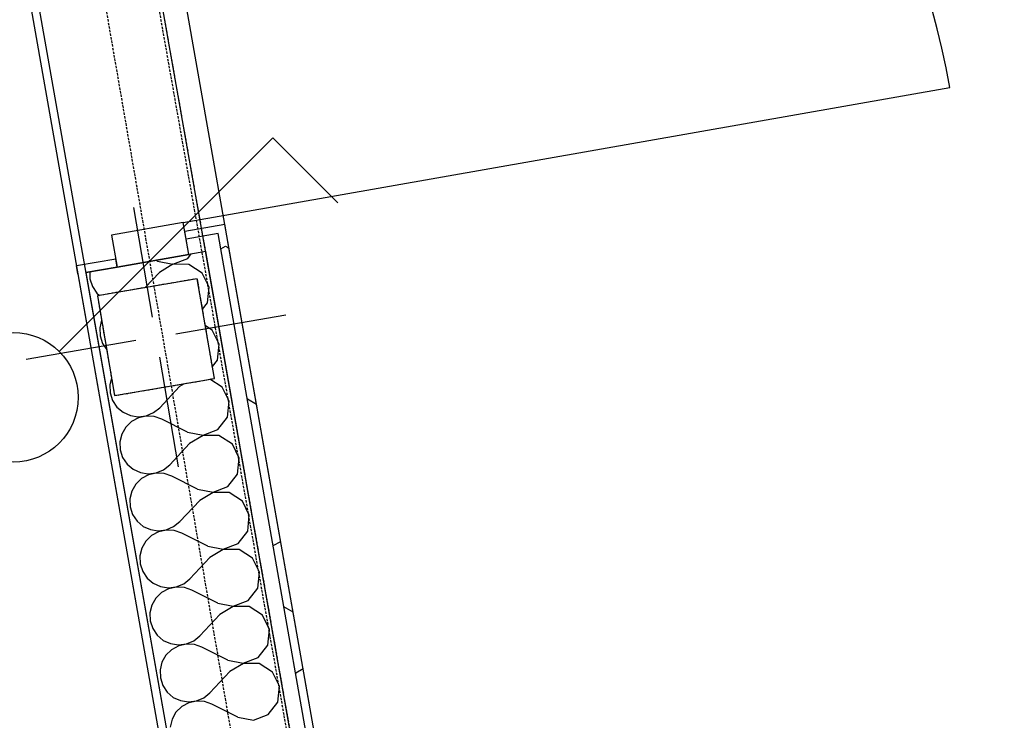
# Model space of a CAD drawing. Extents: x -7350 to 102894, y -9882 to 35664.
# Drawn here: x 63536 to 64751, y 10586 to 11451 of the extents above; entities that cross this region are included whole.
import ezdxf

# ---------------------------------------------------------------- set-up
doc = ezdxf.new("R2010")
doc.units = 0
doc.header["$PDMODE"] = 1
doc.linetypes.add('EDG-DASH-3', pattern=[4.5, 3, -1.5])
doc.linetypes.add('X-3210-GC$0$EDG-DASH-3', pattern=[4.5, 3, -1.5])
for name, color, linetype in [('LIT-SWITCH', 2, 'EDG-DASH-3'), ('SYM-050', 6, 'CONTINUOUS'), ('SYM-ATT', 2, 'CONTINUOUS'), ('SYM-TEXT', 7, 'CONTINUOUS'), ('X-3210-GC$0$New_0_Pen_No__1', 31, 'X-3210-GC$0$EDG-DASH-3'), ('X-3210-GC$0$New_Archicad Doors_Pen_No__1', 11, 'CONTINUOUS'), ('X-3210-GC$0$New_Archicad Doors_Pen_No__2', 11, 'CONTINUOUS'), ('X-3210-GC$0$New_Archicad Doors_Pen_No__3', 11, 'CONTINUOUS'), ('X-3210-GC$0$New_ColumnsSteel_Pen_No__1', 8, 'CONTINUOUS'), ('X-3210-GC$0$New_ColumnsSteel_Pen_No__3', 8, 'CONTINUOUS'), ('X-3210-GC$0$New_FloorFinishes_Pen_No__1', 31, 'X-3210-GC$0$EDG-DASH-3'), ('X-3210-GC$0$New_FloorStructural_Pen_No__1', 31, 'X-3210-GC$0$EDG-DASH-3'), ('X-3210-GC$0$New_FloorStructural_Pen_No__2', 31, 'X-3210-GC$0$EDG-DASH-3'), ('X-3210-GC$0$New_WallExternal_Pen_No__1', 8, 'CONTINUOUS'), ('X-3210-GC$0$New_WallExternal_Pen_No__2', 8, 'CONTINUOUS'), ('X-3210-GC$0$New_WallExternal_Pen_No__3', 8, 'CONTINUOUS'), ('X-3210-GC$0$RCP-LINES', 11, 'CONTINUOUS'), ('X-XREF', 7, 'CONTINUOUS')]:
    doc.layers.add(name, color=color, linetype=linetype)
doc.styles.add('EDG', font='edg.shx', dxfattribs={"width": 0.9})

# ---------------------------------------------------------------- blocks, each defined once
blk = doc.blocks.new('X-3210-GC')
at = {"layer": 'X-3210-GC$0$New_0_Pen_No__1'}
for p, q in [((16121.7, 26058.4), (19750.7, 5050)), ((18755.4, 11131.4), (18632.2, 11110.3)), ((18776.5, 11008.2), (18755.4, 11131.4)), ((18632.2, 11110.3), (18653.3, 10987.1)), ((18653.3, 10987.1), (18776.5, 11008.2))]:
    blk.add_line(p, q, dxfattribs=at)
at = {"layer": 'X-3210-GC$0$New_Archicad Doors_Pen_No__1'}
for p, q in [((18745, 11161.4), (18656.4, 11145.7)), ((18745, 11161.4), (18656.4, 11145.7)), ((18765.7, 11165), (18745, 11161.4)), ((18656.4, 11145.7), (18618, 11139))]:
    blk.add_line(p, q, dxfattribs=at)
at = {"layer": 'X-3210-GC$0$New_Archicad Doors_Pen_No__2'}
blk.add_line((18738.1, 11200.7), (19683.5, 11367.4), dxfattribs=at)
at = {"layer": 'X-3210-GC$0$New_Archicad Doors_Pen_No__3'}
for p, q in [((18738.1, 11200.7), (18649.4, 11185.1)), ((18745, 11161.4), (18738.1, 11200.7)), ((18649.4, 11185.1), (18656.4, 11145.7)), ((18656.4, 11145.7), (18745, 11161.4))]:
    blk.add_line(p, q, dxfattribs=at)
blk.add_ellipse((18738.1, 11200.7), major_axis=(678.8, 678.8), ratio=1, start_param=5.67232, end_param=7.243116, dxfattribs=at)
at = {"layer": 'X-3210-GC$0$New_ColumnsSteel_Pen_No__1'}
for p, q in [((18700.1, 11083.9), (18676.9, 11219.4)), ((18729, 11063.5), (18864.5, 11086.7)), ((18679.7, 11055), (18544.2, 11031.8)), ((18708.6, 11034.6), (18731.8, 10899.1))]:
    blk.add_line(p, q, dxfattribs=at)
blk.add_point((18704.4, 11059.2), dxfattribs=at)
at = {"layer": 'X-3210-GC$0$New_ColumnsSteel_Pen_No__3'}
for p, q in [((18755.4, 11131.4), (18632.2, 11110.3)), ((18776.5, 11008.2), (18755.4, 11131.4)), ((18632.2, 11110.3), (18653.3, 10987.1)), ((18653.3, 10987.1), (18776.5, 11008.2))]:
    blk.add_line(p, q, dxfattribs=at)
at = {"layer": 'X-3210-GC$0$New_FloorFinishes_Pen_No__1'}
blk.add_line((18946.3, 10140.8), (18275.5, 13945), dxfattribs=at)
at = {"layer": 'X-3210-GC$0$New_FloorStructural_Pen_No__1'}
for p, q in [((17645.1, 17491.9), (18744.5, 11256.9)), ((18744.5, 11256.9), (18903.9, 10356.5))]:
    blk.add_line(p, q, dxfattribs=at)
at = {"layer": 'X-3210-GC$0$New_FloorStructural_Pen_No__2'}
blk.add_line((16121.7, 26058.4), (19750.7, 5050), dxfattribs=at)
at = {"layer": 'X-3210-GC$0$New_WallExternal_Pen_No__1'}
for p, q in [((18745, 11161.4), (18656.4, 11145.7)), ((18743.6, 11156.2), (18747.9, 11161.9)), ((18765.7, 11165), (18745, 11161.4)), ((18706.2, 11153.1), (18704.1, 11154.1)), ((18706.2, 11153.1), (18725.3, 11149.3)), ((18725.4, 11149.1), (18708.6, 11139)), ((18725.3, 11149.3), (18743.6, 11156.2)), ((18744.9, 11148.8), (18725.4, 11149.1)), ((18761.4, 11138.3), (18744.9, 11148.8)), ((18656.4, 11145.7), (18618, 11139)), ((18622.7, 11139.8), (18623, 11131.1)), ((18708.6, 11139), (18691.2, 11120.4)), ((18769.9, 11120.8), (18761.4, 11138.3)), ((18623, 11131.1), (18626, 11121.8)), ((18626, 11121.8), (18631.5, 11113.6)), ((18631.5, 11113.6), (18634.8, 11110.7)), ((18767.9, 11101.4), (18769.9, 11120.8)), ((18761.9, 11093.6), (18767.9, 11101.4)), ((18637.4, 11080.2), (18635, 11070.7)), ((18635, 11070.7), (18635.4, 11060.8)), ((18773.8, 11068), (18765.4, 11073.3)), ((18782.3, 11050.4), (18773.8, 11068)), ((18635.4, 11060.8), (18638.4, 11051.4)), ((18638.4, 11051.4), (18643.6, 11043.7)), ((18780.3, 11031), (18782.3, 11050.4)), ((18774, 11022.9), (18780.3, 11031)), ((18649.6, 11009), (18647.4, 11000.3)), ((18786.2, 10997.7), (18771, 11007.3)), ((18647.4, 11000.3), (18647.8, 10990.5)), ((18647.8, 10990.5), (18650.8, 10981.1)), ((18733.4, 10998.3), (18709, 10972.2)), ((18739.3, 11001.8), (18733.4, 10998.3)), ((18794.7, 10980.1), (18786.2, 10997.7)), ((18650.8, 10981.1), (18656.3, 10972.9)), ((18792.7, 10960.7), (18794.7, 10980.1)), ((18656.3, 10972.9), (18663.8, 10966.5)), ((18663.8, 10966.5), (18672.8, 10962.4)), ((18692.3, 10962.2), (18701.4, 10966.1)), ((18701.4, 10966.1), (18709, 10972.2)), ((18674.1, 10955), (18667.1, 10948.1)), ((18672.8, 10962.4), (18682.5, 10961)), ((18682.7, 10959.7), (18674.1, 10955)), ((18682.5, 10961), (18692.3, 10962.2)), ((18692.3, 10961.9), (18682.7, 10959.7)), ((18702.2, 10961.4), (18692.3, 10961.9)), ((18711.5, 10958.2), (18702.2, 10961.4)), ((18743.4, 10942), (18711.5, 10958.2)), ((18780.8, 10945.2), (18792.7, 10960.7)), ((18667.1, 10948.1), (18662.2, 10939.5)), ((18743.4, 10942), (18762.5, 10938.3)), ((18762.5, 10938.3), (18780.8, 10945.2)), ((18662.2, 10939.5), (18659.8, 10930)), ((18659.8, 10930), (18660.2, 10920.1)), ((18762.6, 10938), (18745.8, 10928)), ((18782.1, 10937.8), (18762.6, 10938)), ((18798.6, 10927.3), (18782.1, 10937.8)), ((18660.2, 10920.1), (18663.2, 10910.7)), ((18745.8, 10928), (18721.4, 10901.9)), ((18807.1, 10909.8), (18798.6, 10927.3)), ((18663.2, 10910.7), (18668.7, 10902.6)), ((18805.1, 10890.3), (18807.1, 10909.8)), ((18668.7, 10902.6), (18676.2, 10896.2)), ((18676.2, 10896.2), (18685.2, 10892.1)), ((18704.7, 10891.8), (18713.8, 10895.7)), ((18713.8, 10895.7), (18721.4, 10901.9)), ((18686.5, 10884.7), (18679.5, 10877.8)), ((18685.2, 10892.1), (18694.9, 10890.6)), ((18695.1, 10889.4), (18686.5, 10884.7)), ((18694.9, 10890.6), (18704.7, 10891.8)), ((18704.8, 10891.6), (18695.1, 10889.4)), ((18714.6, 10891), (18704.8, 10891.6)), ((18723.9, 10887.8), (18714.6, 10891)), ((18755.8, 10871.7), (18723.9, 10887.8)), ((18793.2, 10874.9), (18805.1, 10890.3)), ((18674.6, 10869.2), (18672.2, 10859.6)), ((18679.5, 10877.8), (18674.6, 10869.2)), ((18755.8, 10871.7), (18774.9, 10868)), ((18774.9, 10868), (18793.2, 10874.9)), ((18672.2, 10859.6), (18672.6, 10849.8)), ((18758.3, 10857.6), (18733.8, 10831.6)), ((18775, 10867.7), (18758.3, 10857.6)), ((18794.5, 10867.4), (18775, 10867.7)), ((18811, 10857), (18794.5, 10867.4)), ((18819.5, 10839.4), (18811, 10857)), ((18672.6, 10849.8), (18675.6, 10840.4)), ((18675.6, 10840.4), (18681.1, 10832.2)), ((18681.1, 10832.2), (18688.6, 10825.8)), ((18817.5, 10820), (18819.5, 10839.4)), ((18688.6, 10825.8), (18697.6, 10821.7)), ((18697.6, 10821.7), (18707.3, 10820.3)), ((18707.3, 10820.3), (18717.1, 10821.5)), ((18717.2, 10821.2), (18707.5, 10819)), ((18717.1, 10821.5), (18726.2, 10825.4)), ((18727, 10820.7), (18717.2, 10821.2)), ((18726.2, 10825.4), (18733.8, 10831.6)), ((18736.3, 10817.5), (18727, 10820.7)), ((18805.6, 10804.5), (18817.5, 10820)), ((18698.9, 10814.3), (18691.9, 10807.4)), ((18707.5, 10819), (18698.9, 10814.3)), ((18768.2, 10801.3), (18736.3, 10817.5)), ((18687, 10798.8), (18684.6, 10789.3)), ((18691.9, 10807.4), (18687, 10798.8)), ((18768.2, 10801.3), (18787.3, 10797.6)), ((18787.4, 10797.3), (18770.7, 10787.3)), ((18787.3, 10797.6), (18805.6, 10804.5)), ((18806.9, 10797.1), (18787.4, 10797.3)), ((18823.4, 10786.6), (18806.9, 10797.1)), ((18684.6, 10789.3), (18685, 10779.4)), ((18770.7, 10787.3), (18746.2, 10761.2)), ((18831.9, 10769.1), (18823.4, 10786.6)), ((18685, 10779.4), (18688, 10770.1)), ((18688, 10770.1), (18693.5, 10761.9)), ((18693.5, 10761.9), (18701, 10755.5)), ((18738.6, 10755), (18746.2, 10761.2)), ((18829.9, 10749.6), (18831.9, 10769.1)), ((18701, 10755.5), (18710, 10751.4)), ((18710, 10751.4), (18719.7, 10749.9)), ((18719.9, 10748.7), (18711.3, 10744)), ((18719.7, 10749.9), (18729.5, 10751.2)), ((18729.6, 10750.9), (18719.9, 10748.7)), ((18729.5, 10751.2), (18738.6, 10755)), ((18739.4, 10750.3), (18729.6, 10750.9)), ((18748.7, 10747.1), (18739.4, 10750.3)), ((18780.6, 10731), (18748.7, 10747.1)), ((18818, 10734.2), (18829.9, 10749.6)), ((18704.3, 10737.1), (18699.4, 10728.5)), ((18711.3, 10744), (18704.3, 10737.1)), ((18699.4, 10728.5), (18697, 10718.9)), ((18780.6, 10731), (18799.7, 10727.3)), ((18799.8, 10727), (18783.1, 10716.9)), ((18799.7, 10727.3), (18818, 10734.2)), ((18819.3, 10726.8), (18799.8, 10727)), ((18835.8, 10716.3), (18819.3, 10726.8)), ((18697, 10718.9), (18697.4, 10709.1)), ((18783.1, 10716.9), (18758.6, 10690.9)), ((18844.3, 10698.7), (18835.8, 10716.3)), ((18697.4, 10709.1), (18700.4, 10699.7)), ((18700.4, 10699.7), (18705.9, 10691.5)), ((18842.3, 10679.3), (18844.3, 10698.7)), ((18705.9, 10691.5), (18713.4, 10685.1)), ((18751, 10684.7), (18758.6, 10690.9)), ((18713.4, 10685.1), (18722.4, 10681.1)), ((18722.4, 10681.1), (18732.1, 10679.6)), ((18732.4, 10678.4), (18723.7, 10673.6)), ((18732.1, 10679.6), (18741.9, 10680.8)), ((18742, 10680.5), (18732.4, 10678.4)), ((18741.9, 10680.8), (18751, 10684.7)), ((18751.8, 10680), (18742, 10680.5)), ((18761.1, 10676.8), (18751.8, 10680)), ((18793, 10660.7), (18761.1, 10676.8)), ((18830.4, 10663.8), (18842.3, 10679.3)), ((18716.7, 10666.7), (18711.8, 10658.2)), ((18723.7, 10673.6), (18716.7, 10666.7)), ((18812.1, 10656.9), (18830.4, 10663.8)), ((18711.8, 10658.2), (18709.5, 10648.6)), ((18793, 10660.7), (18812.1, 10656.9)), ((18812.2, 10656.6), (18795.5, 10646.6)), ((18831.7, 10656.4), (18812.2, 10656.6)), ((18848.2, 10645.9), (18831.7, 10656.4)), ((18709.5, 10648.6), (18709.8, 10638.7)), ((18709.8, 10638.7), (18712.8, 10629.4)), ((18795.5, 10646.6), (18771, 10620.5)), ((18856.7, 10628.4), (18848.2, 10645.9)), ((18712.8, 10629.4), (18718.3, 10621.2)), ((18854.7, 10609), (18856.7, 10628.4)), ((18718.3, 10621.2), (18725.8, 10614.8)), ((18725.8, 10614.8), (18734.8, 10610.7)), ((18754.3, 10610.5), (18763.4, 10614.3)), ((18763.4, 10614.3), (18771, 10620.5)), ((18736.1, 10603.3), (18729.1, 10596.4)), ((18734.8, 10610.7), (18744.5, 10609.2)), ((18744.8, 10608), (18736.1, 10603.3)), ((18744.5, 10609.2), (18754.3, 10610.5)), ((18754.4, 10610.2), (18744.8, 10608)), ((18764.2, 10609.7), (18754.4, 10610.2)), ((18773.5, 10606.5), (18764.2, 10609.7)), ((18805.4, 10590.3), (18773.5, 10606.5)), ((18842.8, 10593.5), (18854.7, 10609)), ((18729.1, 10596.4), (18724.2, 10587.8)), ((18805.4, 10590.3), (18824.5, 10586.6)), ((18824.5, 10586.6), (18842.8, 10593.5)), ((18724.2, 10587.8), (18721.9, 10578.2))]:
    blk.add_line(p, q, dxfattribs=at)
at = {"layer": 'X-3210-GC$0$New_WallExternal_Pen_No__2'}
for p, q in [((18140.8, 13845), (18794.1, 10140)), ((18946.4, 10140), (18293.1, 13845))]:
    blk.add_line(p, q, dxfattribs=at)
at = {"layer": 'X-3210-GC$0$New_WallExternal_Pen_No__3'}
for p, q in [((18946.4, 10140.1), (18765.7, 11165)), ((18618, 11139), (18798.7, 10114.1))]:
    blk.add_line(p, q, dxfattribs=at)
at = {"layer": 'X-3210-GC$0$RCP-LINES'}
for p, q in [((18975.9, 10140), (18001, 15669)), ((18130.7, 13845), (18784, 10140)), ((18738.1, 11200.7), (19683.5, 11367.4)), ((18700.1, 11083.9), (18676.9, 11219.4)), ((18740, 11189.9), (18789.2, 11198.6)), ((18740, 11189.9), (18789.2, 11198.6)), ((18794.3, 11170), (18789.2, 11198.6)), ((18794.3, 11170), (18789.2, 11198.6)), ((18741.7, 11180.1), (18740, 11189.9)), ((18781.1, 11187), (18741.7, 11180.1)), ((18784.4, 11168.3), (18781.1, 11187)), ((18745, 11161.4), (18741.7, 11180.1)), ((18745, 11161.4), (18656.4, 11145.7)), ((18745, 11161.4), (18656.4, 11145.7)), ((18745, 11161.4), (18656.4, 11145.7)), ((18743.6, 11156.2), (18747.9, 11161.9)), ((18765.7, 11165), (18745, 11161.4)), ((18946.4, 10140.1), (18765.7, 11165)), ((18784.4, 11168.4), (18790, 11171.7)), ((18965.1, 10143.4), (18784.4, 11168.3)), ((18790, 11171.7), (18793.2, 11169.8)), ((18793.2, 11169.8), (18794.4, 11169.1)), ((18975, 10145.1), (18794.3, 11170)), ((18654.7, 11155.6), (18606.4, 11147.1)), ((18654.7, 11155.6), (18606.4, 11147.1)), ((18656.4, 11145.7), (18654.7, 11155.6)), ((18706.2, 11153.1), (18704.1, 11154.1)), ((18706.2, 11153.1), (18725.3, 11149.3)), ((18725.4, 11149.1), (18708.6, 11139)), ((18725.3, 11149.3), (18743.6, 11156.2)), ((18744.9, 11148.8), (18725.4, 11149.1)), ((18761.4, 11138.3), (18744.9, 11148.8)), ((18608.1, 11137.2), (18606.4, 11147.1)), ((18608.1, 11137.2), (18606.4, 11147.1)), ((18608.1, 11137.2), (18788.8, 10112.3)), ((18618, 11139), (18656.4, 11145.7)), ((18618, 11139), (18798.7, 10114.1)), ((18622.7, 11139.8), (18623, 11131.1)), ((18708.6, 11139), (18691.2, 11120.4)), ((18769.9, 11120.8), (18761.4, 11138.3)), ((18623, 11131.1), (18626, 11121.8)), ((18755.4, 11131.4), (18632.2, 11110.3)), ((18776.5, 11008.2), (18755.4, 11131.4)), ((18626, 11121.8), (18631.5, 11113.6)), ((18631.5, 11113.6), (18634.8, 11110.7)), ((18767.9, 11101.4), (18769.9, 11120.8)), ((18632.2, 11110.3), (18653.3, 10987.1)), ((18761.9, 11093.6), (18767.9, 11101.4)), ((18637.4, 11080.2), (18635, 11070.7)), ((18729, 11063.5), (18864.5, 11086.7)), ((18635, 11070.7), (18635.4, 11060.8)), ((18773.8, 11068), (18765.4, 11073.3)), ((18782.3, 11050.4), (18773.8, 11068)), ((18679.7, 11055), (18544.2, 11031.8)), ((18635.4, 11060.8), (18638.4, 11051.4)), ((18638.4, 11051.4), (18643.6, 11043.7)), ((18780.3, 11031), (18782.3, 11050.4)), ((18708.6, 11034.6), (18731.8, 10899.1)), ((18774, 11022.9), (18780.3, 11031)), ((18649.6, 11009), (18647.4, 11000.3)), ((18653.3, 10987.1), (18776.5, 11008.2)), ((18786.2, 10997.7), (18771, 11007.3)), ((18647.4, 11000.3), (18647.8, 10990.5)), ((18647.8, 10990.5), (18650.8, 10981.1)), ((18733.4, 10998.3), (18709, 10972.2)), ((18739.3, 11001.8), (18733.4, 10998.3)), ((18794.7, 10980.1), (18786.2, 10997.7)), ((18650.8, 10981.1), (18656.3, 10972.9)), ((18792.7, 10960.7), (18794.7, 10980.1)), ((18817.1, 10983), (18828.4, 10976.5)), ((18656.3, 10972.9), (18663.8, 10966.5)), ((18663.8, 10966.5), (18672.8, 10962.4)), ((18692.3, 10962.2), (18701.4, 10966.1)), ((18701.4, 10966.1), (18709, 10972.2)), ((18674.1, 10955), (18667.1, 10948.1)), ((18672.8, 10962.4), (18682.5, 10961)), ((18682.7, 10959.7), (18674.1, 10955)), ((18682.5, 10961), (18692.3, 10962.2)), ((18692.3, 10961.9), (18682.7, 10959.7)), ((18702.2, 10961.4), (18692.3, 10961.9)), ((18711.5, 10958.2), (18702.2, 10961.4)), ((18743.4, 10942), (18711.5, 10958.2)), ((18780.8, 10945.2), (18792.7, 10960.7)), ((18667.1, 10948.1), (18662.2, 10939.5)), ((18743.4, 10942), (18762.5, 10938.3)), ((18762.5, 10938.3), (18780.8, 10945.2)), ((18662.2, 10939.5), (18659.8, 10930)), ((18659.8, 10930), (18660.2, 10920.1)), ((18762.6, 10938), (18745.8, 10928)), ((18782.1, 10937.8), (18762.6, 10938)), ((18798.6, 10927.3), (18782.1, 10937.8)), ((18660.2, 10920.1), (18663.2, 10910.7)), ((18745.8, 10928), (18721.4, 10901.9)), ((18807.1, 10909.8), (18798.6, 10927.3)), ((18663.2, 10910.7), (18668.7, 10902.6)), ((18805.1, 10890.3), (18807.1, 10909.8)), ((18668.7, 10902.6), (18676.2, 10896.2)), ((18676.2, 10896.2), (18685.2, 10892.1)), ((18704.7, 10891.8), (18713.8, 10895.7)), ((18713.8, 10895.7), (18721.4, 10901.9)), ((18686.5, 10884.7), (18679.5, 10877.8)), ((18685.2, 10892.1), (18694.9, 10890.6)), ((18695.1, 10889.4), (18686.5, 10884.7)), ((18694.9, 10890.6), (18704.7, 10891.8)), ((18704.8, 10891.6), (18695.1, 10889.4)), ((18714.6, 10891), (18704.8, 10891.6)), ((18723.9, 10887.8), (18714.6, 10891)), ((18755.8, 10871.7), (18723.9, 10887.8)), ((18793.2, 10874.9), (18805.1, 10890.3)), ((18674.6, 10869.2), (18672.2, 10859.6)), ((18679.5, 10877.8), (18674.6, 10869.2)), ((18755.8, 10871.7), (18774.9, 10868)), ((18774.9, 10868), (18793.2, 10874.9)), ((18672.2, 10859.6), (18672.6, 10849.8)), ((18758.3, 10857.6), (18733.8, 10831.6)), ((18775, 10867.7), (18758.3, 10857.6)), ((18794.5, 10867.4), (18775, 10867.7)), ((18811, 10857), (18794.5, 10867.4)), ((18819.5, 10839.4), (18811, 10857)), ((18672.6, 10849.8), (18675.6, 10840.4)), ((18675.6, 10840.4), (18681.1, 10832.2)), ((18681.1, 10832.2), (18688.6, 10825.8)), ((18817.5, 10820), (18819.5, 10839.4)), ((18688.6, 10825.8), (18697.6, 10821.7)), ((18697.6, 10821.7), (18707.3, 10820.3)), ((18707.3, 10820.3), (18717.1, 10821.5)), ((18717.2, 10821.2), (18707.5, 10819)), ((18717.1, 10821.5), (18726.2, 10825.4)), ((18727, 10820.7), (18717.2, 10821.2)), ((18726.2, 10825.4), (18733.8, 10831.6)), ((18736.3, 10817.5), (18727, 10820.7)), ((18805.6, 10804.5), (18817.5, 10820)), ((18698.9, 10814.3), (18691.9, 10807.4)), ((18707.5, 10819), (18698.9, 10814.3)), ((18768.2, 10801.3), (18736.3, 10817.5)), ((18687, 10798.8), (18684.6, 10789.3)), ((18691.9, 10807.4), (18687, 10798.8)), ((18768.2, 10801.3), (18787.3, 10797.6)), ((18787.4, 10797.3), (18770.7, 10787.3)), ((18787.3, 10797.6), (18805.6, 10804.5)), ((18806.9, 10797.1), (18787.4, 10797.3)), ((18823.4, 10786.6), (18806.9, 10797.1)), ((18849, 10802), (18858.2, 10807.3)), ((18684.6, 10789.3), (18685, 10779.4)), ((18770.7, 10787.3), (18746.2, 10761.2)), ((18831.9, 10769.1), (18823.4, 10786.6)), ((18685, 10779.4), (18688, 10770.1)), ((18688, 10770.1), (18693.5, 10761.9)), ((18693.5, 10761.9), (18701, 10755.5)), ((18738.6, 10755), (18746.2, 10761.2)), ((18829.9, 10749.6), (18831.9, 10769.1)), ((18701, 10755.5), (18710, 10751.4)), ((18710, 10751.4), (18719.7, 10749.9)), ((18719.9, 10748.7), (18711.3, 10744)), ((18719.7, 10749.9), (18729.5, 10751.2)), ((18729.6, 10750.9), (18719.9, 10748.7)), ((18729.5, 10751.2), (18738.6, 10755)), ((18739.4, 10750.3), (18729.6, 10750.9)), ((18748.7, 10747.1), (18739.4, 10750.3)), ((18780.6, 10731), (18748.7, 10747.1)), ((18818, 10734.2), (18829.9, 10749.6)), ((18704.3, 10737.1), (18699.4, 10728.5)), ((18711.3, 10744), (18704.3, 10737.1)), ((18699.4, 10728.5), (18697, 10718.9)), ((18780.6, 10731), (18799.7, 10727.3)), ((18799.8, 10727), (18783.1, 10716.9)), ((18799.7, 10727.3), (18818, 10734.2)), ((18819.3, 10726.8), (18799.8, 10727)), ((18835.8, 10716.3), (18819.3, 10726.8)), ((18873.6, 10719.9), (18862.3, 10726.4)), ((18697, 10718.9), (18697.4, 10709.1)), ((18783.1, 10716.9), (18758.6, 10690.9)), ((18844.3, 10698.7), (18835.8, 10716.3)), ((18697.4, 10709.1), (18700.4, 10699.7)), ((18700.4, 10699.7), (18705.9, 10691.5)), ((18842.3, 10679.3), (18844.3, 10698.7)), ((18705.9, 10691.5), (18713.4, 10685.1)), ((18751, 10684.7), (18758.6, 10690.9)), ((18713.4, 10685.1), (18722.4, 10681.1)), ((18722.4, 10681.1), (18732.1, 10679.6)), ((18732.4, 10678.4), (18723.7, 10673.6)), ((18732.1, 10679.6), (18741.9, 10680.8)), ((18742, 10680.5), (18732.4, 10678.4)), ((18741.9, 10680.8), (18751, 10684.7)), ((18751.8, 10680), (18742, 10680.5)), ((18761.1, 10676.8), (18751.8, 10680)), ((18793, 10660.7), (18761.1, 10676.8)), ((18830.4, 10663.8), (18842.3, 10679.3)), ((18716.7, 10666.7), (18711.8, 10658.2)), ((18723.7, 10673.6), (18716.7, 10666.7)), ((18812.1, 10656.9), (18830.4, 10663.8)), ((18711.8, 10658.2), (18709.5, 10648.6)), ((18793, 10660.7), (18812.1, 10656.9)), ((18812.2, 10656.6), (18795.5, 10646.6)), ((18831.7, 10656.4), (18812.2, 10656.6)), ((18848.2, 10645.9), (18831.7, 10656.4)), ((18876.7, 10645), (18885.9, 10650.3)), ((18709.5, 10648.6), (18709.8, 10638.7)), ((18709.8, 10638.7), (18712.8, 10629.4)), ((18795.5, 10646.6), (18771, 10620.5)), ((18856.7, 10628.4), (18848.2, 10645.9)), ((18712.8, 10629.4), (18718.3, 10621.2)), ((18854.7, 10609), (18856.7, 10628.4)), ((18718.3, 10621.2), (18725.8, 10614.8)), ((18725.8, 10614.8), (18734.8, 10610.7)), ((18754.3, 10610.5), (18763.4, 10614.3)), ((18763.4, 10614.3), (18771, 10620.5)), ((18736.1, 10603.3), (18729.1, 10596.4)), ((18734.8, 10610.7), (18744.5, 10609.2)), ((18744.8, 10608), (18736.1, 10603.3)), ((18744.5, 10609.2), (18754.3, 10610.5)), ((18754.4, 10610.2), (18744.8, 10608)), ((18764.2, 10609.7), (18754.4, 10610.2)), ((18773.5, 10606.5), (18764.2, 10609.7)), ((18805.4, 10590.3), (18773.5, 10606.5)), ((18842.8, 10593.5), (18854.7, 10609)), ((18729.1, 10596.4), (18724.2, 10587.8)), ((18805.4, 10590.3), (18824.5, 10586.6)), ((18824.5, 10586.6), (18842.8, 10593.5)), ((18724.2, 10587.8), (18721.9, 10578.2))]:
    blk.add_line(p, q, dxfattribs=at)
blk.add_point((18704.4, 11059.2), dxfattribs=at)
blk = doc.blocks.new('SW-2WAY')
at = {"layer": 'SYM-050', "color": 0, "linetype": 'ByBlock'}
for points in [[(56.6, 56.6), (320, 320), (400, 240)], [(-56.6, -56.6), (-320, -320), (-400, -240)]]:
    blk.add_lwpolyline(points, dxfattribs=at)
blk.add_circle((0, 0), 80, dxfattribs=at)
at = {"layer": 'SYM-ATT', "linetype": 'ByBlock', "style": 'EDG', "width": 0.9}
for tag, p in [('CHAN', (250, 1050)), ('MOUNT', (250, 750)), ('TYPE', (250, 450))]:
    blk.add_attdef(tag, p, '', height=200, dxfattribs=at)
at = {"layer": 'SYM-ATT', "color": 255, "linetype": 'ByBlock', "style": 'EDG', "width": 0.9}
for tag, flags in [('RATING', 3), ('EQUIP', 3), ('NAME', 3), ('ID', 9)]:
    blk.add_attdef(tag, (0, 0), '', height=200, dxfattribs=dict(at, flags=flags))
at = {"layer": 'SYM-TEXT', "color": 255, "linetype": 'ByBlock', "style": 'EDG', "width": 0.9, "flags": 3}
blk.add_attdef('TEXT', (0, 0), '', height=200, dxfattribs=at)

msp = doc.modelspace()

# ---------------------------------------------------------------- block references
at = {"layer": 'LIT-SWITCH', "color": 6, "linetype": 'Continuous'}
msp.add_blockref('SW-2WAY', (63528.5, 10985), dxfattribs=at)
at = {"layer": 'X-XREF'}
msp.add_blockref('X-3210-GC', (45000, 0), dxfattribs=at)

doc.saveas('drawing.dxf')
